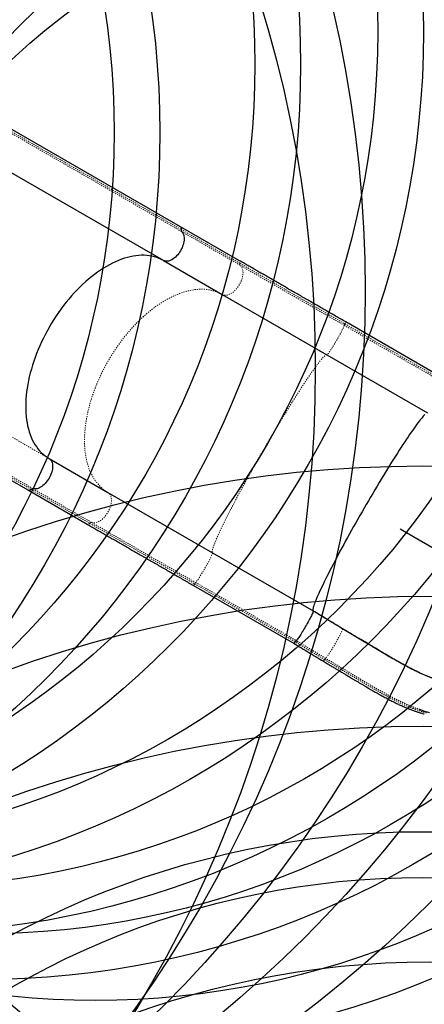
# Model space of a CAD drawing. Units: millimetres. Extents: x 180 to 879, y -148 to 521.
# Drawn here: x 629 to 664, y 252 to 339 of the extents above; entities that cross this region are included whole.
import ezdxf

# ---------------------------------------------------------------- set-up
doc = ezdxf.new("R2010")
doc.units = ezdxf.units.MM
doc.header["$PDSIZE"] = -1
doc.linetypes.add('PHANTOM', pattern=[0.0127, 0.00635, -0.00127, 0.00127, -0.00127, 0.00127, -0.00127])
for name, color, linetype in [('CONTOUR', 7, 'Continuous'), ('DIM_CIRCULATION_LIBRE', 7, 'Continuous'), ('DÉGAGEMENT 108 ASTM', 3, 'Continuous'), ("DÉGAGEMENT 72''", 1, 'Continuous'), ("DÉGAGEMENT 76''", 4, 'Continuous')]:
    doc.layers.add(name, color=color, linetype=linetype)
doc.styles.add('DIM', font='romans.shx')
doc.dimstyles.new('Implantation (Pied-mètre)', dxfattribs={"dimscale": 96, "dimtxt": 0.09375, "dimasz": 0.125, "dimexe": 0.125, "dimexo": 0.125, "dimgap": 0.03, "dimtad": 1, "dimdec": 3, "dimzin": 0, "dimdsep": 46, "dimlunit": 4, "dimtxsty": 'DIM', "dimblk1": 'OBLIQUE', "dimblk2": 'OBLIQUE', "dimsah": 1, "dimcen": 0.089844, "dimdle": 0.125, "dimclrt": 7, "dimadec": 0, "dimazin": 0, "dimtfac": 1, "dimtdec": 0, "dimtofl": 0, "dimtmove": 0, "dimatfit": 3, "dimldrblk": 'OBLIQUE', "dimfxl": 0, "dimfrac": 2, "dimtolj": 1, "dimtzin": 0, "dimarcsym": 0})

# ---------------------------------------------------------------- blocks, each defined once
blk = doc.blocks.new('_OBLIQUE')
at = {"color": 0, "linetype": 'ByBlock'}
blk.add_line((-0.5, -0.5), (0.5, 0.5), dxfattribs=at)
blk = doc.blocks.new('*D20')
at = {"layer": 'Defpoints', "color": 0}
for p in [(678.028, 284.68), (678.028, 284.68), (761.166, 236.681)]:
    blk.add_point(p, dxfattribs=at)
at = {"layer": 'DIM_CIRCULATION_LIBRE', "color": 0, "lineweight": -2}
for p, q in [((661.79, 294.055), (711.64, 265.274)), ((668.653, 268.442), (668.653, 268.442)), ((777.404, 227.305), (727.554, 256.086)), ((751.791, 220.443), (751.791, 220.442))]:
    blk.add_line(p, q, dxfattribs=at)
at = {"layer": 'DIM_CIRCULATION_LIBRE', "color": 0, "lineweight": -2, "xscale": 18.75, "yscale": 18.75, "zscale": 18.75}
for p, rotation in [((678.028, 284.68), 150.0000000000008), ((761.166, 236.68), 330.0000000000007)]:
    blk.add_blockref('_OBLIQUE', p, dxfattribs=dict(at, rotation=rotation))
at = {"layer": 'DIM_CIRCULATION_LIBRE', "color": 7, "insert": (719.597, 260.68), "char_height": 14.0625, "attachment_point": 5, "rotation": 330, "style": 'DIM'}
blk.add_mtext('\\A1;B', dxfattribs=at)

msp = doc.modelspace()

# ---------------------------------------------------------------- linework, layer by layer
at = {"layer": 'CONTOUR', "color": 0, "linetype": 'Continuous', "lineweight": 25}
for p, q in [((642.60929, 320.50105), (627.71176, 329.10215)), ((641.10827, 317.54272), (626.21074, 326.14382)), ((647.75341, 317.53109), (642.60929, 320.50105)), ((641.10827, 317.54272), (646.25239, 314.57276)), ((646.25239, 314.57276), (655.39731, 309.29294)), ((665.84021, 307.08867), (657.03605, 312.17176)), ((655.39731, 309.29294), (664.20147, 304.20986)), ((614.39926, 306.04422), (629.29679, 297.44313)), ((631.10827, 300.22222), (636.25239, 297.25226)), ((629.29679, 297.44313), (634.44091, 294.47317)), ((636.25239, 297.25226), (645.39731, 291.97244)), ((645.39731, 291.97244), (654.20147, 286.88935)), ((643.72355, 289.11383), (652.52771, 284.03075)), ((656.76846, 285.3144), (656.76831, 285.31449)), ((652.71569, 284.29407), (652.79379, 284.25122)), ((652.71763, 284.29744), (652.79379, 284.25122)), ((652.77756, 284.25644), (652.79379, 284.25122)), ((663.56674, 278.24186), (663.51063, 278.26005))]:
    msp.add_line(p, q, dxfattribs=at)
at = {"layer": 'CONTOUR', "color": 0, "linetype": 'PHANTOM', "lineweight": 18}
for p, q in [((642.65994, 320.26423), (627.7624, 328.86532)), ((642.68729, 320.0842), (627.78975, 328.6853)), ((642.65994, 320.26423), (647.80406, 317.29427)), ((642.68729, 320.0842), (647.8314, 317.11424)), ((647.80406, 317.29427), (656.96201, 312.00692)), ((647.8314, 317.11424), (656.902, 311.87733)), ((656.902, 311.87733), (665.70616, 306.79425)), ((656.96201, 312.00692), (665.76617, 306.92384)), ((631.10827, 300.22222), (616.21074, 308.82331)), ((629.52721, 297.51768), (614.62968, 306.11878)), ((629.69679, 297.58401), (614.79926, 306.18511)), ((629.52721, 297.51768), (634.67133, 294.54772)), ((629.69679, 297.58401), (634.84091, 294.61405)), ((634.67133, 294.54772), (643.82929, 289.26037)), ((634.84091, 294.61405), (643.91151, 289.37714)), ((643.82929, 289.26037), (652.63345, 284.17729)), ((643.91151, 289.37714), (652.71567, 284.29406)), ((656.76846, 285.3144), (656.7704, 285.31776))]:
    msp.add_line(p, q, dxfattribs=at)
at = {"layer": 'CONTOUR', "color": 0, "linetype": 'Continuous', "lineweight": 25, "flags": 128}
for points in [[(642.65994, 320.26423), (642.67161, 320.32684), (642.67214, 320.38455), (642.66152, 320.43441), (642.64028, 320.47387), (642.6095, 320.50094), (642.60929, 320.50105)], [(642.60929, 320.50105), (642.6095, 320.50094), (642.64028, 320.47387), (642.66152, 320.43441), (642.67214, 320.38455), (642.67161, 320.32684), (642.65994, 320.26423)], [(642.68729, 320.0842), (642.74733, 320.02233), (642.7989, 319.94919), (642.84149, 319.8655), (642.8747, 319.77203), (642.89822, 319.6697), (642.91181, 319.55946), (642.91536, 319.44238), (642.90882, 319.31957), (642.89227, 319.1922), (642.86584, 319.06149), (642.82981, 318.92868), (642.78451, 318.79505), (642.73037, 318.66186), (642.66792, 318.53038), (642.59774, 318.40188), (642.52051, 318.27757), (642.43696, 318.15864), (642.34789, 318.04623), (642.25415, 317.94141), (642.15663, 317.84518), (642.05627, 317.75845), (641.95402, 317.68206), (641.85085, 317.61673), (641.74776, 317.56308), (641.64572, 317.52164), (641.54571, 317.49278), (641.44868, 317.4768), (641.35555, 317.47383), (641.26723, 317.48392), (641.18454, 317.50695), (641.10827, 317.54272)], [(642.68729, 320.0842), (642.74733, 320.02233), (642.7989, 319.94919), (642.84149, 319.8655), (642.8747, 319.77203), (642.89822, 319.6697), (642.91181, 319.55946), (642.91536, 319.44238), (642.90882, 319.31957), (642.89227, 319.1922), (642.86584, 319.06149), (642.82981, 318.92868), (642.78451, 318.79505), (642.73037, 318.66186), (642.66792, 318.53038), (642.59774, 318.40188), (642.52051, 318.27757), (642.43696, 318.15864), (642.34789, 318.04623), (642.25415, 317.94141), (642.15663, 317.84518), (642.05627, 317.75845), (641.95402, 317.68206), (641.85085, 317.61673), (641.74776, 317.56308), (641.64572, 317.52164), (641.54571, 317.49278), (641.44868, 317.4768), (641.35555, 317.47383), (641.26723, 317.48392), (641.18454, 317.50695), (641.10827, 317.54272)], [(641.10827, 317.54272), (640.91904, 317.6439), (640.72308, 317.73282), (640.52067, 317.80937), (640.31209, 317.87343), (640.09762, 317.92492), (639.87758, 317.96376), (639.65227, 317.98989), (639.42199, 318.0033), (639.18709, 318.00394), (638.94788, 317.99183), (638.70469, 317.96697), (638.45788, 317.92942), (638.20778, 317.8792), (637.95474, 317.81641), (637.69912, 317.74112), (637.44128, 317.65344), (637.18157, 317.5535), (636.92036, 317.44142), (636.65801, 317.31738), (636.3949, 317.18154), (636.13138, 317.03409), (635.86783, 316.87524), (635.60462, 316.70522), (635.34212, 316.52425), (635.08068, 316.33259), (634.82068, 316.13052), (634.56248, 315.91831), (634.30645, 315.69626), (634.05293, 315.46467), (633.80229, 315.22389), (633.55488, 314.97423), (633.31103, 314.71605), (633.0711, 314.44972), (632.83541, 314.17559), (632.60431, 313.89407), (632.3781, 313.60554), (632.15711, 313.3104), (631.94165, 313.00906), (631.73201, 312.70196), (631.52849, 312.38951), (631.33138, 312.07216), (631.14095, 311.75035), (630.95747, 311.42453), (630.78119, 311.09515), (630.61237, 310.76268), (630.45122, 310.42758), (630.29799, 310.09031), (630.15289, 309.75136), (630.01612, 309.41119), (629.88786, 309.07029), (629.76831, 308.72912), (629.65762, 308.38816), (629.55596, 308.0479), (629.46345, 307.7088), (629.38025, 307.37134), (629.30645, 307.036), (629.24216, 306.70324), (629.18748, 306.37353), (629.14248, 306.04733), (629.10722, 305.72509), (629.08175, 305.40727), (629.06611, 305.09431), (629.06031, 304.78664), (629.06438, 304.48471), (629.07829, 304.18893), (629.10204, 303.89971), (629.13559, 303.61745), (629.17889, 303.34257), (629.23188, 303.07543), (629.29449, 302.81641), (629.36662, 302.56588), (629.44819, 302.32418), (629.53907, 302.09165), (629.63914, 301.86862), (629.74825, 301.6554), (629.86627, 301.45229), (629.99301, 301.25957), (630.1283, 301.07751), (630.27196, 300.90637), (630.42378, 300.74638), (630.58355, 300.59777), (630.75104, 300.46075), (630.92603, 300.3355), (631.10827, 300.22222)], [(641.10827, 317.54272), (640.91904, 317.6439), (640.72308, 317.73282), (640.52067, 317.80937), (640.31209, 317.87343), (640.09762, 317.92492), (639.87758, 317.96376), (639.65227, 317.98989), (639.42199, 318.0033), (639.18709, 318.00394), (638.94788, 317.99183), (638.70469, 317.96697), (638.45788, 317.92942), (638.20778, 317.8792), (637.95474, 317.81641), (637.69912, 317.74112), (637.44128, 317.65344), (637.18157, 317.5535), (636.92036, 317.44142), (636.65801, 317.31738), (636.3949, 317.18154), (636.13138, 317.03409), (635.86783, 316.87524), (635.60462, 316.70522), (635.34212, 316.52425), (635.08068, 316.33259), (634.82068, 316.13052), (634.56248, 315.91831), (634.30645, 315.69626), (634.05293, 315.46467), (633.80229, 315.22389), (633.55488, 314.97423), (633.31103, 314.71605), (633.0711, 314.44972), (632.83541, 314.17559), (632.60431, 313.89407), (632.3781, 313.60554), (632.15711, 313.3104), (631.94165, 313.00906), (631.73201, 312.70196), (631.52849, 312.38951), (631.33138, 312.07216), (631.14095, 311.75035), (630.95747, 311.42453), (630.78119, 311.09515), (630.61237, 310.76268), (630.45122, 310.42758), (630.29799, 310.09031), (630.15289, 309.75136), (630.01612, 309.41119), (629.88786, 309.07029), (629.76831, 308.72912), (629.65762, 308.38816), (629.55596, 308.0479), (629.46345, 307.7088), (629.38025, 307.37134), (629.30645, 307.036), (629.24216, 306.70324), (629.18748, 306.37353), (629.14248, 306.04733), (629.10722, 305.72509), (629.08175, 305.40727), (629.06611, 305.09431), (629.06031, 304.78664), (629.06438, 304.48471), (629.07829, 304.18893), (629.10204, 303.89971), (629.13559, 303.61745), (629.17889, 303.34257), (629.23188, 303.07543), (629.29449, 302.81641), (629.36662, 302.56588), (629.44819, 302.32418), (629.53907, 302.09165), (629.63914, 301.86862), (629.74825, 301.6554), (629.86627, 301.45229), (629.99301, 301.25957), (630.1283, 301.07751), (630.27196, 300.90637), (630.42378, 300.74638), (630.58355, 300.59777), (630.75104, 300.46075), (630.92603, 300.3355), (631.10827, 300.22222)], [(663.95184, 304.06505), (663.8866, 303.99897), (663.81483, 303.9211), (663.73662, 303.83154), (663.65208, 303.73043), (663.56132, 303.61789), (663.46448, 303.49409), (663.36169, 303.35921), (663.25309, 303.21342), (663.13884, 303.05693), (663.01909, 302.88997), (662.89401, 302.71276), (662.76378, 302.52555), (662.62858, 302.32861), (662.48859, 302.1222), (662.34401, 301.90662), (662.19505, 301.68217), (662.04191, 301.44916), (661.88481, 301.20791), (661.72396, 300.95876), (661.55959, 300.70207), (661.39192, 300.43818), (661.2212, 300.16747), (661.04766, 299.89031), (660.87155, 299.6071), (660.6931, 299.31822), (660.51257, 299.02408), (660.33021, 298.72509), (660.14628, 298.42167), (659.96102, 298.11424), (659.77471, 297.80323), (659.5876, 297.48908), (659.39994, 297.17222), (659.21201, 296.85309), (659.02407, 296.53214), (658.83637, 296.20982), (658.64918, 295.88658), (658.46277, 295.56288), (658.27738, 295.23915), (658.09329, 294.91585), (657.91074, 294.59344), (657.72999, 294.27237), (657.5513, 293.95307), (657.37491, 293.63601), (657.20107, 293.32161), (657.03002, 293.01033), (656.862, 292.70259), (656.69725, 292.39883), (656.53599, 292.09946), (656.37846, 291.80491), (656.22486, 291.51558), (656.07542, 291.23189), (655.93034, 290.95422), (655.78983, 290.68297), (655.65408, 290.4185), (655.52328, 290.16121), (655.39762, 289.91143), (655.27726, 289.66952), (655.16238, 289.43582), (655.05314, 289.21065), (654.9497, 288.99433), (654.85218, 288.78717), (654.76074, 288.58944), (654.67549, 288.40142), (654.59656, 288.22338), (654.52406, 288.05557), (654.45809, 287.89822), (654.39874, 287.75155), (654.34609, 287.61576), (654.30022, 287.49105), (654.26119, 287.37758), (654.22905, 287.27552), (654.20386, 287.18501), (654.18564, 287.10618), (654.17442, 287.03913), (654.17022, 286.98396), (654.17305, 286.94075), (654.18289, 286.90955), (654.19973, 286.89041)], [(631.10827, 300.22222), (631.17738, 300.17405), (631.23868, 300.11396), (631.29157, 300.04251), (631.33557, 299.96038), (631.37024, 299.86835), (631.39526, 299.76731), (631.41038, 299.65822), (631.41547, 299.54212), (631.41048, 299.42011), (631.39544, 299.29336), (631.37052, 299.16308), (631.33594, 299.03051), (631.29203, 298.89692), (631.23921, 298.76358), (631.178, 298.63176), (631.10896, 298.50272), (631.03276, 298.37769), (630.95013, 298.25787), (630.86185, 298.14439), (630.76876, 298.03834), (630.67177, 297.94073), (630.57178, 297.85249), (630.46975, 297.77447), (630.36666, 297.7074), (630.2635, 297.65193), (630.16123, 297.60859), (630.06085, 297.57779), (629.9633, 297.55982), (629.86952, 297.55486), (629.7804, 297.56295), (629.69679, 297.58401)], [(631.10827, 300.22222), (631.17738, 300.17405), (631.23868, 300.11396), (631.29157, 300.04251), (631.33557, 299.96038), (631.37024, 299.86835), (631.39526, 299.76731), (631.41038, 299.65822), (631.41547, 299.54212), (631.41048, 299.42011), (631.39544, 299.29336), (631.37052, 299.16308), (631.33594, 299.03051), (631.29203, 298.89692), (631.23921, 298.76358), (631.178, 298.63176), (631.10896, 298.50272), (631.03276, 298.37769), (630.95013, 298.25787), (630.86185, 298.14439), (630.76876, 298.03834), (630.67177, 297.94073), (630.57178, 297.85249), (630.46975, 297.77447), (630.36666, 297.7074), (630.2635, 297.65193), (630.16123, 297.60859), (630.06085, 297.57779), (629.9633, 297.55982), (629.86952, 297.55486), (629.7804, 297.56295), (629.69679, 297.58401)], [(629.29679, 297.44313), (629.297, 297.44301), (629.33582, 297.42989), (629.38062, 297.43122), (629.42911, 297.44695), (629.47882, 297.47627), (629.52721, 297.51768)], [(629.52721, 297.51768), (629.47882, 297.47627), (629.42911, 297.44695), (629.38062, 297.43122), (629.33582, 297.42989), (629.297, 297.44301), (629.29679, 297.44313)], [(654.20616, 286.87564), (654.20251, 286.85071), (654.19177, 286.81388), (654.17403, 286.76549), (654.14948, 286.70602), (654.11834, 286.636), (654.0809, 286.55612), (654.03752, 286.46712), (653.98861, 286.36984), (653.93462, 286.2652), (653.87608, 286.15419), (653.81352, 286.03786), (653.74755, 285.9173), (653.67878, 285.79365), (653.60787, 285.66809), (653.53548, 285.54179), (653.46229, 285.41594), (653.38901, 285.29175), (653.31631, 285.17037), (653.24489, 285.05296), (653.17542, 284.94062), (653.10856, 284.83441), (653.04493, 284.73534), (652.98514, 284.64435), (652.92975, 284.56228), (652.87929, 284.48992), (652.83424, 284.42795), (652.795, 284.37695), (652.76197, 284.3374), (652.73545, 284.30969), (652.71568, 284.29407)]]:
    msp.add_lwpolyline(points, dxfattribs=at)
at = {"layer": 'CONTOUR', "color": 0, "linetype": 'PHANTOM', "lineweight": 18, "flags": 128}
for points in [[(647.8314, 317.11424), (647.89145, 317.05237), (647.94301, 316.97924), (647.98561, 316.89554), (648.01882, 316.80207), (648.04234, 316.69974), (648.05593, 316.5895), (648.05948, 316.47242), (648.05294, 316.34961), (648.03638, 316.22224), (648.00996, 316.09153), (647.97393, 315.95872), (647.92863, 315.82509), (647.87449, 315.6919), (647.81204, 315.56042), (647.74186, 315.43192), (647.66463, 315.30761), (647.58108, 315.18868), (647.49201, 315.07627), (647.39827, 314.97145), (647.30075, 314.87522), (647.20039, 314.78849), (647.09814, 314.7121), (646.99497, 314.64677), (646.89188, 314.59313), (646.78984, 314.55168), (646.68983, 314.52283), (646.5928, 314.50684), (646.49967, 314.50387), (646.41134, 314.51396), (646.32865, 314.53699), (646.25239, 314.57276)], [(647.75341, 317.53109), (647.75362, 317.53098), (647.78439, 317.50391), (647.80564, 317.46445), (647.81626, 317.41459), (647.81573, 317.35689), (647.80406, 317.29427)], [(646.25239, 314.57276), (646.06316, 314.67394), (645.8672, 314.76287), (645.66479, 314.83941), (645.45621, 314.90347), (645.24174, 314.95496), (645.0217, 314.9938), (644.79638, 315.01994), (644.56611, 315.03334), (644.33121, 315.03398), (644.092, 315.02187), (643.84881, 314.99702), (643.602, 314.95946), (643.3519, 314.90925), (643.09886, 314.84645), (642.84324, 314.77116), (642.5854, 314.68348), (642.32569, 314.58354), (642.06448, 314.47147), (641.80213, 314.34742), (641.53902, 314.21158), (641.2755, 314.06413), (641.01195, 313.90529), (640.74874, 313.73526), (640.48624, 313.55429), (640.2248, 313.36264), (639.9648, 313.16056), (639.7066, 312.94835), (639.45057, 312.7263), (639.19705, 312.49471), (638.94641, 312.25393), (638.699, 312.00427), (638.45515, 311.74609), (638.21522, 311.47976), (637.97953, 311.20564), (637.74843, 310.92411), (637.52222, 310.63558), (637.30123, 310.34044), (637.08577, 310.03911), (636.87613, 309.732), (636.67261, 309.41956), (636.4755, 309.1022), (636.28507, 308.78039), (636.10159, 308.45457), (635.92531, 308.12519), (635.75648, 307.79272), (635.59534, 307.45762), (635.44211, 307.12035), (635.29701, 306.7814), (635.16024, 306.44123), (635.03198, 306.10033), (634.91243, 305.75916), (634.80174, 305.4182), (634.70008, 305.07794), (634.60757, 304.73884), (634.52437, 304.40138), (634.45057, 304.06604), (634.38628, 303.73328), (634.3316, 303.40357), (634.2866, 303.07737), (634.25134, 302.75513), (634.22587, 302.43731), (634.21023, 302.12435), (634.20443, 301.81669), (634.2085, 301.51475), (634.22241, 301.21897), (634.24616, 300.92975), (634.27971, 300.6475), (634.32301, 300.37261), (634.376, 300.10547), (634.43861, 299.84645), (634.51074, 299.59592), (634.59231, 299.35422), (634.68319, 299.12169), (634.78326, 298.89866), (634.89237, 298.68544), (635.01038, 298.48233), (635.13713, 298.28961), (635.27242, 298.10755), (635.41608, 297.93641), (635.5679, 297.77642), (635.72767, 297.62781), (635.89516, 297.49079), (636.07015, 297.36555), (636.25239, 297.25226)], [(656.902, 311.87733), (656.89832, 311.85225), (656.88747, 311.81515), (656.86957, 311.76638), (656.84477, 311.70641), (656.81332, 311.6358), (656.77552, 311.55524), (656.73173, 311.4655), (656.68236, 311.36741), (656.62789, 311.26194), (656.56883, 311.15007), (656.50575, 311.03287), (656.43925, 310.91148), (656.36997, 310.78703), (656.29857, 310.66072), (656.22572, 310.53376), (656.15212, 310.40735), (656.07848, 310.28271), (656.00549, 310.16101), (655.93386, 310.04343), (655.86426, 309.93108), (655.79736, 309.82503), (655.7338, 309.7263), (655.67419, 309.63582), (655.61908, 309.55447), (655.56902, 309.48301), (655.52448, 309.42214), (655.48587, 309.37242), (655.45357, 309.33434), (655.4279, 309.30825), (655.40908, 309.29441), (655.39731, 309.29294)], [(655.39731, 309.29294), (655.37287, 309.29898), (655.34147, 309.2929), (655.30315, 309.2747), (655.25798, 309.24442), (655.20601, 309.20209), (655.14731, 309.14777), (655.08196, 309.08155), (655.01007, 309.00351), (654.93173, 308.91377), (654.84704, 308.81244), (654.75613, 308.69967), (654.65912, 308.57562), (654.55615, 308.44046), (654.44737, 308.29439), (654.33292, 308.13759), (654.21297, 307.9703), (654.08768, 307.79275), (653.95723, 307.60518), (653.8218, 307.40786), (653.68158, 307.20107), (653.53677, 306.98509), (653.38757, 306.76022), (653.23418, 306.52679), (653.07683, 306.28511), (652.91573, 306.03552), (652.75111, 305.77838), (652.58319, 305.51405), (652.41222, 305.24288), (652.23843, 304.96527), (652.06207, 304.6816), (651.88337, 304.39226), (651.7026, 304.09767), (651.52001, 303.79823), (651.33584, 303.49437), (651.15036, 303.1865), (650.96383, 302.87506), (650.7765, 302.56049), (650.58865, 302.24321), (650.40052, 301.92369), (650.21239, 301.60236), (650.02453, 301.27967), (649.83718, 300.95608), (649.65061, 300.63204), (649.46509, 300.308), (649.28088, 299.98441), (649.09822, 299.66173), (648.91739, 299.3404), (648.73862, 299.02089), (648.56217, 298.70362), (648.38829, 298.38906), (648.21722, 298.07763), (648.04919, 297.76978), (647.88445, 297.46593), (647.72323, 297.16651), (647.56575, 296.87194), (647.41222, 296.58263), (647.26287, 296.29898), (647.11791, 296.02139), (646.97753, 295.75026), (646.84193, 295.48595), (646.71131, 295.22884), (646.58584, 294.97928), (646.4657, 294.73764), (646.35106, 294.50424), (646.24208, 294.27941), (646.13891, 294.06346), (646.0417, 293.85671), (645.95058, 293.65943), (645.86568, 293.4719), (645.78712, 293.29439), (645.715, 293.12714), (645.64943, 292.97039), (645.5905, 292.82435), (645.5383, 292.68924), (645.49289, 292.56523), (645.45434, 292.45251), (645.42271, 292.35123), (645.39803, 292.26153), (645.38034, 292.18354), (645.36967, 292.11736), (645.36603, 292.0631), (645.36943, 292.02082), (645.37986, 291.99058), (645.39731, 291.97244)], [(636.25239, 297.25226), (636.3215, 297.2041), (636.38279, 297.144), (636.43569, 297.07255), (636.47968, 296.99042), (636.51436, 296.8984), (636.53937, 296.79736), (636.5545, 296.68826), (636.55959, 296.57216), (636.5546, 296.45015), (636.53956, 296.3234), (636.51464, 296.19312), (636.48006, 296.06056), (636.43615, 295.92696), (636.38333, 295.79362), (636.32211, 295.6618), (636.25308, 295.53276), (636.17688, 295.40773), (636.09424, 295.28791), (636.00597, 295.17443), (635.91288, 295.06838), (635.81589, 294.97077), (635.7159, 294.88253), (635.61387, 294.80451), (635.51078, 294.73744), (635.40761, 294.68197), (635.30535, 294.63863), (635.20496, 294.60783), (635.10742, 294.58986), (635.01364, 294.5849), (634.92452, 294.59299), (634.84091, 294.61405)], [(634.67133, 294.54772), (634.62294, 294.50631), (634.57323, 294.47699), (634.52474, 294.46127), (634.47994, 294.45993), (634.44111, 294.47305), (634.44091, 294.47317)], [(645.39731, 291.97244), (645.40193, 291.96151), (645.39935, 291.93829), (645.38959, 291.90301), (645.37276, 291.856), (645.34901, 291.79771), (645.31856, 291.72869), (645.28171, 291.64961), (645.2388, 291.56121), (645.19026, 291.46435), (645.13654, 291.35994), (645.07814, 291.24898), (645.01564, 291.13253), (644.94963, 291.0117), (644.88073, 290.88765), (644.80961, 290.76155), (644.73693, 290.63461), (644.6634, 290.50803), (644.58972, 290.38304), (644.51659, 290.26082), (644.4447, 290.14253), (644.37475, 290.02931), (644.3074, 289.92223), (644.24329, 289.82231), (644.18303, 289.73052), (644.1272, 289.64772), (644.07634, 289.5747), (644.03092, 289.51216), (643.99138, 289.4607), (643.9581, 289.42081), (643.93139, 289.39287), (643.91151, 289.37714)], [(656.76831, 285.31449), (656.76356, 285.28697), (656.75182, 285.24778), (656.7332, 285.19731), (656.70787, 285.13601), (656.67607, 285.06446), (656.6381, 284.98332), (656.59431, 284.89335), (656.54511, 284.79539), (656.49095, 284.69034), (656.43234, 284.57919), (656.36982, 284.46297), (656.30398, 284.34276), (656.23543, 284.21968), (656.1648, 284.09487), (656.09276, 283.9695), (656.01997, 283.84473), (655.94711, 283.72173), (655.87486, 283.60164), (655.8039, 283.48557), (655.73487, 283.3746), (655.66843, 283.26978), (655.60519, 283.17207), (655.54575, 283.08238), (655.49065, 283.00155), (655.4404, 282.93033), (655.39548, 282.86938), (655.3563, 282.81927), (655.32323, 282.78047), (655.29657, 282.75334), (655.27658, 282.73812)], [(655.19375, 282.62172), (655.16152, 282.57098), (655.13347, 282.52917), (655.11102, 282.49841), (655.09533, 282.48027), (655.08718, 282.47569), (655.08712, 282.47572)]]:
    msp.add_lwpolyline(points, dxfattribs=at)
at = {"layer": 'CONTOUR', "color": 0, "linetype": 'Continuous', "lineweight": 25}
for centre, radius, start, end in [((642.82635, 320.19741), 0.17932, 158.1243988, 219.1505323), ((629.66828, 297.40697), 0.17932, 80.8494583, 141.8755974), ((654.22241, 286.92562), 0.04188, 237.221155, 239.9993226), ((654.19125, 286.8782), 0.01512, 350.2648657, 47.5105684), ((652.14233, 284.42024), 0.54793, 314.6968822, 333.6794621), ((653.1967, 283.86802), 0.64257, 138.4691897, 151.2295594)]:
    msp.add_arc(centre, radius, start, end, dxfattribs=at)
at = {"layer": 'CONTOUR', "color": 0, "linetype": 'PHANTOM', "lineweight": 18}
for centre, radius, start, end in [((647.97046, 317.22746), 0.17932, 158.1243988, 219.1505323), ((657.51147, 311.67377), 0.64257, 148.7704371, 161.530804), ((656.56951, 312.2823), 0.47947, 324.9468388, 346.6703211), ((634.8124, 294.43702), 0.17932, 80.8494583, 141.8755974), ((643.39535, 289.46208), 0.47853, 313.3029184, 335.0699593), ((644.39254, 288.9511), 0.64257, 138.4691897, 151.2295594), ((655.73145, 282.32678), 0.61328, 137.876571, 151.2539221)]:
    msp.add_arc(centre, radius, start, end, dxfattribs=at)
at = {"layer": 'CONTOUR', "color": 0, "linetype": 'Continuous', "lineweight": 25}
for points, knots in [([(657.03605, 312.17176), (656.95848, 312.21654), (656.73352, 312.34643), (656.36177, 312.56106), (655.92137, 312.81532), (655.48233, 313.0688), (655.0449, 313.32135), (654.60935, 313.57282), (654.17592, 313.82306), (653.74488, 314.07192), (653.31648, 314.31925), (652.89097, 314.56492), (652.46861, 314.80877), (652.04964, 315.05067), (651.63431, 315.29046), (651.22287, 315.528), (650.81555, 315.76317), (650.41261, 315.99581), (650.01427, 316.22579), (649.62077, 316.45297), (649.23236, 316.67722), (648.84922, 316.89843), (648.47172, 317.11638), (648.10585, 317.32762), (647.86883, 317.46446), (647.75341, 317.53109)], [0, 0, 0, 0, 0.02341524, 0.06790736, 0.11240026, 0.15689316, 0.20138607, 0.24587897, 0.29037187, 0.33486478, 0.37935768, 0.42385059, 0.46834349, 0.51283639, 0.5573293, 0.6018222, 0.64631511, 0.69080801, 0.73530091, 0.77979382, 0.82428672, 0.86877962, 0.91327253, 0.95776543, 1, 1, 1, 1]), ([(634.44091, 294.47317), (634.50478, 294.4363), (634.68999, 294.32936), (635.00121, 294.14968), (635.37632, 293.93311), (635.75714, 293.71324), (636.14334, 293.49027), (636.53472, 293.26431), (636.93104, 293.0355), (637.33206, 292.80396), (637.73756, 292.56985), (638.14728, 292.33329), (638.561, 292.09444), (638.97846, 291.85342), (639.39942, 291.61037), (639.82362, 291.36546), (640.25083, 291.11881), (640.68079, 290.87058), (641.11323, 290.6209), (641.54792, 290.36994), (641.98459, 290.11783), (642.42297, 289.86472), (642.86284, 289.61077), (643.2964, 289.36045), (643.58366, 289.1946), (643.72355, 289.11383)], [0, 0, 0, 0, 0.02341524, 0.06790736, 0.11240026, 0.15689316, 0.20138607, 0.24587897, 0.29037187, 0.33486478, 0.37935768, 0.42385059, 0.46834349, 0.51283639, 0.5573293, 0.6018222, 0.64631511, 0.69080801, 0.73530091, 0.77979382, 0.82428672, 0.86877962, 0.91327253, 0.95776543, 1, 1, 1, 1]), ([(656.76831, 285.31449), (656.34106, 285.57429), (655.70018, 285.96397), (654.84541, 286.48311), (654.41795, 286.74255), (654.20421, 286.87227)], [0, 0, 0, 0, 0.49999994, 0.74999996, 1, 1, 1, 1]), ([(656.7704, 285.31776), (656.09463, 285.7286), (655.24005, 286.24815), (654.38505, 286.76704), (654.20614, 286.87561)], [0, 0, 0, 0, 0.790748932, 1, 1, 1, 1]), ([(665.31432, 280.78847), (665.13566, 280.83919), (664.77803, 280.9407), (664.22972, 281.14438), (663.67306, 281.37977), (663.09521, 281.65225), (662.49519, 281.95862), (661.8725, 282.29658), (661.21909, 282.66667), (660.53432, 283.0679), (659.81744, 283.49688), (659.14358, 283.90241), (658.51446, 284.27584), (657.93474, 284.61756), (657.35154, 284.96233), (656.96275, 285.19709), (656.76846, 285.3144)], [0, 0, 0, 0, 0.06985725, 0.13984452, 0.20985226, 0.27973749, 0.35410868, 0.42854196, 0.50292031, 0.58444127, 0.6660337, 0.74755805, 0.81063708, 0.87378021, 0.93692233, 1, 1, 1, 1]), ([(665.31628, 280.79188), (665.15282, 280.83796), (664.82574, 280.93015), (664.32549, 281.11167), (663.8136, 281.32233), (663.28888, 281.56309), (662.75144, 281.83025), (662.21092, 282.11596), (661.66746, 282.41632), (661.12162, 282.72831), (660.56458, 283.05409), (659.99705, 283.39285), (659.41873, 283.74156), (658.85974, 284.07601), (658.32128, 284.39275), (657.80645, 284.69588), (657.28901, 285.0037), (656.94327, 285.21307), (656.7704, 285.31776)], [0, 0, 0, 0, 0.06395255, 0.12796122, 0.19192393, 0.25761467, 0.32335256, 0.38904987, 0.45291187, 0.51681, 0.58067441, 0.64579455, 0.71095031, 0.77607078, 0.83187569, 0.8876806, 0.94384035, 1, 1, 1, 1]), ([(660.60256, 283.04411), (660.70611, 282.98323), (660.8556, 282.89536), (661.0239, 282.79657), (661.09767, 282.75301), (661.12821, 282.73482), (661.14232, 282.72631), (661.14893, 282.72229), (661.15398, 282.71918), (661.15749, 282.71697), (661.1599, 282.71539), (661.16111, 282.71457), (661.16171, 282.71408), (661.16184, 282.71388), (661.16131, 282.71401), (661.15814, 282.7155), (661.1414, 282.72445), (661.06721, 282.76594), (660.90109, 282.86109), (660.56054, 283.05901), (660.08478, 283.34036), (659.62429, 283.6164), (659.28134, 283.82304), (659.06474, 283.95385), (658.85455, 284.08041), (658.65151, 284.20254), (658.49107, 284.29946), (658.38353, 284.36477), (658.33366, 284.39503), (658.30057, 284.41506), (658.2783, 284.42849), (658.26182, 284.43843), (658.25022, 284.44543), (658.24236, 284.45018), (658.23846, 284.45254), (658.23669, 284.45362), (658.23663, 284.45367), (658.23697, 284.45347), (658.23703, 284.45343)], [0, 0, 0, 0, 0.087775572, 0.126710634, 0.142135965, 0.149536942, 0.152022359, 0.153757886, 0.154963131, 0.156201847, 0.156685265, 0.157173419, 0.157497192, 0.157820894, 0.158296515, 0.159212804, 0.162582299, 0.175941031, 0.229157978, 0.312016988, 0.478020233, 0.644051923, 0.70732718, 0.770574844, 0.826674115, 0.882774169, 0.938696833, 0.958231795, 0.971175371, 0.979851844, 0.985707753, 0.989714681, 0.993819803, 0.995846387, 0.997414457, 0.998567079, 0.999722582, 1, 1, 1, 1]), ([(660.34656, 283.1961), (660.21655, 283.27308), (659.87085, 283.47776), (659.34561, 283.79549), (658.77255, 284.13874), (658.41559, 284.3485), (658.23703, 284.45343)], [0, 0, 0, 0, 0.18943504, 0.50368412, 0.75173119, 1, 1, 1, 1]), ([(652.52593, 284.03178), (652.9529, 283.7726), (653.80683, 283.25423), (654.66036, 282.73522), (655.08713, 282.47572)], [0, 0, 0, 0, 0.49999833, 1, 1, 1, 1]), ([(652.70918, 284.29106), (652.71906, 284.28585), (652.73514, 284.27736), (652.75664, 284.26633), (652.77104, 284.25906), (652.77637, 284.25692), (652.77756, 284.25644)], [0, 0, 0, 0, 0.40942746, 0.66633281, 0.92525131, 1, 1, 1, 1]), ([(655.08713, 282.47572), (655.20491, 282.40437), (655.42943, 282.26838), (655.7487, 282.0774), (656.03264, 281.90875), (656.28019, 281.76252), (656.49064, 281.63859), (656.66494, 281.53602), (656.80889, 281.45126), (656.93459, 281.37712), (657.06872, 281.29782), (657.2163, 281.21018), (657.38101, 281.11174), (657.55532, 281.00622), (657.7444, 280.89231), (657.95249, 280.76714), (658.17083, 280.63626), (658.39328, 280.50349), (658.60293, 280.37897), (658.79091, 280.26793), (658.9612, 280.1679), (659.13076, 280.06885), (659.31673, 279.96096), (659.57968, 279.8097), (659.90747, 279.62394), (660.28518, 279.41492), (660.64592, 279.22079), (660.98978, 279.0415), (661.32, 278.87541), (661.5911, 278.7445), (661.80746, 278.6436), (661.98033, 278.56504), (662.17101, 278.48097), (662.38952, 278.38823), (662.61728, 278.29615), (662.85088, 278.20669), (663.08693, 278.12147), (663.34268, 278.03582), (663.61879, 277.9507), (663.80865, 277.90018), (663.90734, 277.87393)], [0, 0, 0, 0, 0.03702319, 0.07057197, 0.10033145, 0.12632761, 0.14855324, 0.16677032, 0.18149792, 0.1942369, 0.20676891, 0.22429873, 0.24151066, 0.25979892, 0.28081486, 0.3029684, 0.32772142, 0.35239891, 0.37625122, 0.39712831, 0.41491421, 0.43310372, 0.45394239, 0.47747328, 0.52196861, 0.56552082, 0.60725246, 0.64703085, 0.68575162, 0.7236354, 0.74330858, 0.76302717, 0.78561838, 0.81191475, 0.84200532, 0.86838128, 0.89726865, 0.92876581, 0.96297168, 1, 1, 1, 1]), ([(663.51065, 278.26005), (663.65139, 278.21319), (663.93568, 278.11853), (664.21867, 278.0438), (664.36156, 278.00606)], [0, 0, 0, 0, 0.49504552, 1, 1, 1, 1])]:
    msp.add_open_spline(points, degree=3, knots=knots, dxfattribs=at)
at = {"layer": 'CONTOUR', "color": 0, "linetype": 'PHANTOM', "lineweight": 18}
for points, knots in [([(655.19375, 282.62172), (654.95451, 282.76721), (654.47628, 283.05802), (653.6223, 283.57698), (653.00744, 283.95021), (652.63169, 284.1783)], [0, 0, 0, 0, 0.28021036, 0.56011981, 1, 1, 1, 1]), ([(655.27658, 282.73812), (655.0431, 282.8801), (654.57656, 283.16381), (653.7436, 283.67001), (653.14399, 284.034), (652.77756, 284.25644)], [0, 0, 0, 0, 0.28035487, 0.56020873, 1, 1, 1, 1]), ([(664.10877, 277.96143), (663.9214, 278.0131), (663.55135, 278.11514), (662.99236, 278.31394), (662.43724, 278.53849), (661.88395, 278.78815), (661.3339, 279.05707), (660.78626, 279.34202), (660.24173, 279.63895), (659.69786, 279.94629), (659.15116, 280.26334), (658.60021, 280.58919), (658.04711, 280.91984), (657.49819, 281.2528), (656.94062, 281.58258), (656.36932, 281.91824), (655.78403, 282.26487), (655.39077, 282.50262), (655.19375, 282.62172)], [0, 0, 0, 0, 0.07004447, 0.13833927, 0.20519118, 0.27086678, 0.33557453, 0.39842525, 0.46052266, 0.52151893, 0.58161255, 0.64222442, 0.70232967, 0.76081963, 0.81842992, 0.87806391, 0.938913, 1, 1, 1, 1]), ([(663.54782, 278.25074), (663.41636, 278.29562), (663.1023, 278.40283), (662.59893, 278.61006), (662.04209, 278.86043), (661.48768, 279.13184), (660.93529, 279.41928), (660.38556, 279.71913), (659.8361, 280.02967), (659.28341, 280.35024), (658.72608, 280.67988), (658.16604, 281.01471), (657.60959, 281.35222), (657.04422, 281.68656), (656.4654, 282.02667), (655.87328, 282.37736), (655.47566, 282.61776), (655.27658, 282.73812)], [0, 0, 0, 0, 0.05267239, 0.12583674, 0.1977853, 0.26874113, 0.3377215, 0.40592994, 0.47297863, 0.53907971, 0.60579151, 0.67198165, 0.73650618, 0.80013129, 0.8658528, 0.93283454, 1, 1, 1, 1])]:
    msp.add_open_spline(points, degree=3, knots=knots, dxfattribs=at)
at = {"layer": 'DÉGAGEMENT 108 ASTM'}
for centre in [(587.83693, 337.52838), (605.58469, 338.07174), (577.09194, 334.6924), (617.5849, 334.65275), (625.08994, 330.61683), (564.7891, 328.74881), (635.16053, 324.8016), (648.05593, 316.5895), (550.73658, 314.88219), (655.5424, 313.03412), (546.38078, 308.08261), (674.8888, 306.87974), (670.08733, 304.74291), (678.06917, 298.68809), (679.51096, 287.24913), (676.54459, 282.11123), (661.03838, 277.24374), (663.79132, 191.56929), (664.38437, 180.18143), (663.81246, 168.79881)]:
    msp.add_circle(centre, 108, dxfattribs=at)
at = {"layer": "DÉGAGEMENT 72''"}
for centre in [(587.83693, 337.52838), (605.58469, 338.07174), (577.09194, 334.6924), (617.5849, 334.65275), (625.08994, 330.61683), (564.7891, 328.74881), (635.16053, 324.8016), (648.05593, 316.5895), (655.5424, 313.03412), (674.8888, 306.87974), (670.08733, 304.74291), (678.06917, 298.68809), (679.51096, 287.24913), (676.54459, 282.11123), (661.03838, 277.24374), (663.79132, 191.56929)]:
    msp.add_circle(centre, 72, dxfattribs=at)
at = {"layer": "DÉGAGEMENT 76''"}
for centre in [(587.83693, 337.52838), (605.58469, 338.07174), (577.09194, 334.6924), (617.5849, 334.65275), (625.08994, 330.61683), (564.7891, 328.74881), (635.16053, 324.8016), (648.05593, 316.5895), (655.5424, 313.03412), (674.8888, 306.87974), (670.08733, 304.74291), (678.06917, 298.68809), (679.51096, 287.24913), (676.54459, 282.11123), (661.03838, 277.24374), (663.79132, 191.56929), (664.38437, 180.18143)]:
    msp.add_circle(centre, 76, dxfattribs=at)

# ---------------------------------------------------------------- dimensions: what is measured, and where the dimension line sits
at = {"layer": 'DIM_CIRCULATION_LIBRE'}
dim = msp.add_linear_dim(base=(678.02779, 284.68022), p1=(761.16638, 236.68056), p2=(678.02779, 284.68022), angle=150, text='B', dimstyle='Implantation (Pied-mètre)', override={"dimscale": 150, "dimtad": 0, "dimdec": 4}, dxfattribs=at)
dim.commit()
dim.dimension.update_dxf_attribs({"geometry": '*D20', "text_midpoint": (719.59699, 260.68023), "dimtype": 160})

doc.saveas('drawing.dxf')
